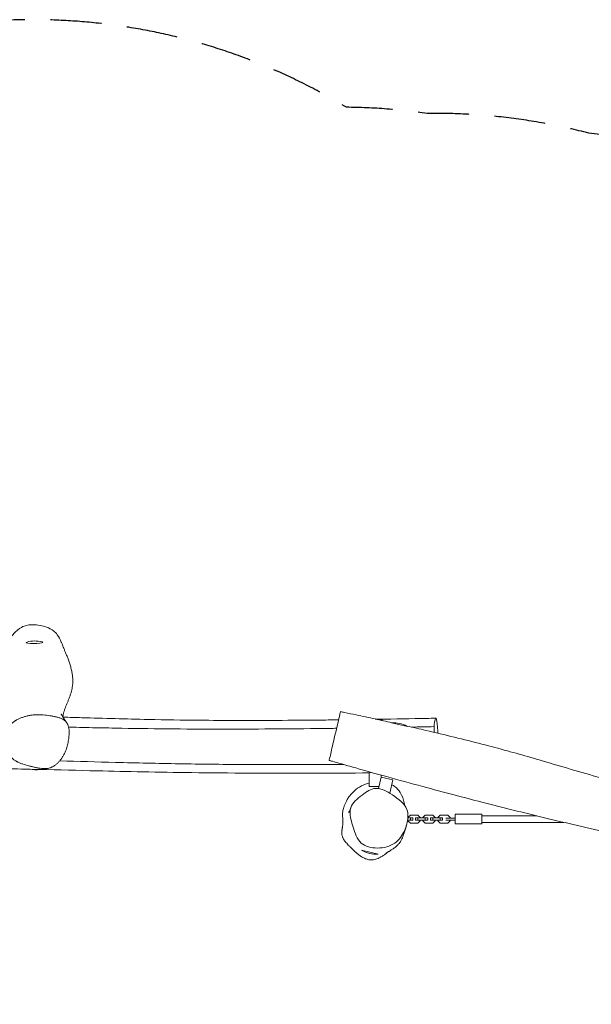
# Model space of a CAD drawing. Units: millimetres. Extents: x -7144 to 7152, y -2402 to 2484.
# Drawn here: x -4140 to -2722, y 41 to 2484 of the extents above; entities that cross this region are included whole.
import ezdxf

# ---------------------------------------------------------------- set-up
doc = ezdxf.new("R2010")
doc.units = ezdxf.units.MM
doc.header["$LTSCALE"] = 20
doc.linetypes.add('HIDDEN', pattern=[9.525, 6.35, -3.175])
doc.layers.add('2d', color=230, linetype='Continuous')
doc.layers.add('EN-Safetyzone', color=93, linetype='HIDDEN')

msp = doc.modelspace()

# ---------------------------------------------------------------- linework, layer by layer
at = {"layer": '2d', "lineweight": 0}
for p, q in [((-4086.3, 759.4), (-4086.3, 759.4)), ((-3244.2, 745.8), (-3239.6, 745.8)), ((-3217.7, 739.6), (-3178.1, 730.4)), ((-3111.9, 715.8), (-3111.9, 729.9)), ((-3272.8, 581.5), (-3272.8, 615.9)), ((-3267.8, 616.5), (-3272.5, 616.5)), ((-3243.3, 604.9), (-3250, 576.4)), ((-3243.3, 604.9), (-3214.1, 598.1)), ((-3242.8, 604.8), (-3242.8, 609.5)), ((-3214.1, 598.1), (-3221.9, 564.7)), ((-3248.8, 581.5), (-3272.8, 581.5)), ((-3164.6, 497.5), (-3177.4, 497.5)), ((-3164.6, 503.5), (-3176.8, 503.5)), ((-3170.6, 510.7), (-3176.6, 504.7)), ((-3176.6, 504.7), (-3176.6, 503.5)), ((-3176.6, 497.5), (-3176.6, 496.3)), ((-3176.6, 496.3), (-3170.6, 490.3)), ((-3152.1, 510.7), (-3170.6, 510.7)), ((-3170.6, 497.5), (-3170.6, 503.5)), ((-3170.6, 490.3), (-3152.1, 490.3)), ((-3164.6, 497.5), (-3164.6, 503.5)), ((-3158.1, 497.5), (-3158.1, 503.5)), ((-3127.6, 503.5), (-3158.1, 503.5)), ((-3127.6, 497.5), (-3158.1, 497.5)), ((-3146.1, 504.7), (-3152.1, 510.7)), ((-3152.1, 497.5), (-3152.1, 503.5)), ((-3152.1, 490.3), (-3146.1, 496.3)), ((-3146.1, 503.5), (-3146.1, 504.7)), ((-3146.1, 496.3), (-3146.1, 497.5)), ((-3133.6, 510.7), (-3139.6, 504.7)), ((-3139.6, 504.7), (-3139.6, 503.5)), ((-3139.6, 497.5), (-3139.6, 496.3)), ((-3139.6, 496.3), (-3133.6, 490.3)), ((-3115.1, 510.7), (-3133.6, 510.7)), ((-3133.6, 497.5), (-3133.6, 503.5)), ((-3133.6, 490.3), (-3115.1, 490.3)), ((-3127.6, 497.5), (-3127.6, 503.5)), ((-3121.1, 497.5), (-3121.1, 503.5)), ((-3090.6, 503.5), (-3121.1, 503.5)), ((-3090.6, 497.5), (-3121.1, 497.5)), ((-3109.1, 504.7), (-3115.1, 510.7)), ((-3115.1, 497.5), (-3115.1, 503.5)), ((-3115.1, 490.3), (-3109.1, 496.3)), ((-3109.1, 503.5), (-3109.1, 504.7)), ((-3109.1, 496.3), (-3109.1, 497.5)), ((-3096.6, 510.7), (-3102.6, 504.7)), ((-3102.6, 504.7), (-3102.6, 503.5)), ((-3102.6, 497.5), (-3102.6, 496.3)), ((-3102.6, 496.3), (-3096.6, 490.3)), ((-3078.1, 510.7), (-3096.6, 510.7)), ((-3096.6, 497.5), (-3096.6, 503.5)), ((-3096.6, 490.3), (-3078.1, 490.3)), ((-3090.6, 497.5), (-3090.6, 503.5)), ((-3059.1, 503), (-3082.6, 503)), ((-3059.1, 498), (-3082.6, 498)), ((-3072.1, 504.7), (-3078.1, 510.7)), ((-3078.1, 490.3), (-3072.1, 496.3)), ((-3072.1, 503), (-3072.1, 504.7)), ((-3072.1, 496.3), (-3072.1, 498)), ((-3059.1, 512.5), (-3059.1, 488.5)), ((-3059.1, 512.5), (-2993.1, 512.5)), ((-2993.1, 512.5), (-2993.1, 488.5)), ((-2856.6, 508.5), (-2993.1, 508.5)), ((-2789.9, 492.5), (-2993.1, 492.5)), ((-3059.1, 488.5), (-2993.1, 488.5)), ((-3251, 413.6), (-3291.9, 423.2))]:
    msp.add_line(p, q, dxfattribs=at)
for centre, start, end in [((-4102.7, 867.4), 76.4823, 104.9213), ((-3257.8, 673.8), 80.1837, 90.0933), ((-3213.9, 664.8), 62.5243, 92.2594), ((-4100.6, 698), 259.2169, 278.0237), ((-3255.1, 488.5), 240.6058, 273.1262)]:
    msp.add_arc(centre, 75, start, end, dxfattribs=at)
for centre, major_axis, start_param, end_param in [((-4103.5, 938.7), (-21, -0.3), 5.782548, 6.574162), ((-4103.5, 938.7), (-21, -0.3), 0.290977, 3.432569), ((-4103.5, 938.7), (-21, -0.3), 3.432569, 3.64223), ((-4099.7, 626.7), (21, 0.3), 3.942571, 5.107759)]:
    msp.add_ellipse(centre, major_axis=major_axis, ratio=0.138644, start_param=start_param, end_param=end_param, dxfattribs=at)
for points, knots in [([(-4176.3, 892.1), (-4177.1, 896), (-4177.4, 899.6), (-4177.8, 912.2), (-4175.8, 921.7), (-4169.5, 938.4), (-4165.8, 945.2), (-4157.8, 957.5), (-4152, 964.5), (-4138.7, 975.4), (-4132.9, 978), (-4121.4, 982.1), (-4113.3, 982.8), (-4101.8, 982.5), (-4096, 982.2), (-4084.1, 980.1), (-4078.9, 978.8), (-4067.2, 974.6), (-4061, 971.3), (-4053.2, 965), (-4050.1, 962.2), (-4042.6, 952.4), (-4039.3, 946.1), (-4036.9, 939.4)], [-379.405156, -379.405156, -379.405156, -379.405156, -370.158986, -370.158986, -343.087364, -343.087364, -319.517343, -319.517343, -285.487941, -285.487941, -252.914259, -252.914259, -191.229039, -191.229039, -163.996114, -163.996114, -142.918347, -142.918347, -116.559421, -116.559421, -105.06419, -105.06419, -89.848141, -89.848141, -89.848141, -89.848141]), ([(-4036.9, 939.4), (-4036.8, 939.1), (-4036.6, 938.8), (-4036.1, 937.3), (-4035.7, 936.2), (-4034.6, 933.5), (-4033.9, 931.9), (-4032.5, 928.3), (-4031.7, 926.4), (-4029.9, 922.1), (-4028.9, 919.8), (-4026.8, 914.8), (-4025.7, 912.1), (-4023.4, 906.4), (-4022.2, 903.4), (-4019.8, 897.2), (-4018.7, 893.9), (-4016.4, 887.3), (-4015.4, 884), (-4013.4, 877.2), (-4012.5, 873.8), (-4011, 866.9), (-4010.3, 863.5), (-4009.3, 856.7), (-4008.9, 853.3), (-4008.5, 846.6), (-4008.4, 843.4), (-4008.6, 837), (-4008.8, 834), (-4009.4, 828.7), (-4009.8, 826.5), (-4010.7, 822), (-4011.2, 819.8), (-4012.4, 815), (-4013.2, 812.5), (-4014.8, 807.5), (-4015.7, 805), (-4017.6, 800.1), (-4018.6, 797.6), (-4020.6, 792.7), (-4021.6, 790.3), (-4023.6, 785.5), (-4024.5, 783.1), (-4026.4, 778.3), (-4027.3, 776), (-4028.9, 771.3), (-4029.7, 769), (-4031, 764.5), (-4031.6, 762.3), (-4032.5, 758.5), (-4032.9, 756.8), (-4033.2, 755), (-4033.2, 754.7), (-4033.3, 754.5)], [0, 0, 0, 0, 10.000011, 10.000011, 40.001153, 40.001153, 77.458641, 77.458641, 117.639761, 117.639761, 161.019448, 161.019448, 207.152693, 207.152693, 254.580086, 254.580086, 301.173566, 301.173566, 345.342655, 345.342655, 386.712103, 386.712103, 425.557601, 425.557601, 462.057891, 462.057891, 496.112519, 496.112519, 527.708727, 527.708727, 553.621334, 553.621334, 581.370321, 581.370321, 614.313202, 614.313202, 649.944015, 649.944015, 688.652984, 688.652984, 730.211789, 730.211789, 774.786601, 774.786601, 822.557385, 822.557385, 873.009873, 873.009873, 923.802752, 923.802752, 970.406666, 970.406666, 979.976781, 979.976781, 979.976781, 979.976781]), ([(-4077.4, 758.7), (-4080.2, 759), (-4083, 759.2), (-4087.2, 759.5), (-4088.6, 759.5), (-4091.4, 759.6), (-4092.8, 759.6), (-4097.1, 759.6), (-4099.9, 759.5), (-4105.5, 759.1), (-4108.3, 758.7), (-4113.8, 757.9), (-4116.6, 757.5), (-4120.7, 756.6), (-4122.1, 756.3), (-4124.8, 755.6), (-4126.1, 755.2), (-4130.1, 754.1), (-4132.7, 753.2), (-4137.7, 751.3), (-4140.2, 750.3), (-4145, 748), (-4147.3, 746.8), (-4150.2, 745.1), (-4150.7, 744.7), (-4151.8, 744), (-4152.4, 743.6), (-4154, 742.5), (-4155, 741.8), (-4158, 739.4), (-4159.9, 737.8), (-4162, 735.5), (-4162.5, 735.1), (-4163.3, 734.1), (-4163.7, 733.7), (-4164.8, 732.2), (-4165.5, 731.3), (-4166.8, 729.3), (-4167.5, 728.3), (-4168.6, 726.3), (-4169.1, 725.2), (-4170, 723.1), (-4170.4, 722), (-4171.1, 719.9), (-4171.4, 718.8), (-4172.2, 715.5), (-4172.6, 713.3), (-4173.2, 708.9), (-4173.3, 706.6), (-4173.5, 702.2), (-4173.5, 700), (-4173.4, 695.6), (-4173.3, 693.3), (-4172.9, 688.9), (-4172.7, 686.7), (-4172.1, 682.3), (-4171.8, 680), (-4171.1, 675.6), (-4170.6, 673.4), (-4169.4, 669.1), (-4168.7, 666.9), (-4167, 662.7), (-4166, 660.6), (-4164.1, 657.6), (-4163.4, 656.6), (-4162, 654.7), (-4161.2, 653.8), (-4159.9, 652.5), (-4159.4, 652), (-4158.5, 651.2), (-4158.1, 650.7), (-4156.6, 649.5), (-4155.6, 648.7), (-4152.6, 646.4), (-4150.4, 645), (-4147.4, 643.4), (-4146.9, 643.1), (-4145.7, 642.5), (-4145.1, 642.2), (-4143.3, 641.3), (-4142, 640.8), (-4138.3, 639.2), (-4135.8, 638.2), (-4128.1, 635.5), (-4122.9, 634), (-4114.8, 631.9), (-4112.1, 631.3), (-4106.7, 630), (-4104, 629.3), (-4101.3, 628.8)], [0.5117619, 0.5117619, 0.5117619, 0.5117619, 0.5202102, 0.5202102, 0.5244343, 0.5244343, 0.5286584, 0.5286584, 0.5371067, 0.5371067, 0.5455549, 0.5455549, 0.5540032, 0.5540032, 0.5582273, 0.5582273, 0.5624514, 0.5624514, 0.5708997, 0.5708997, 0.5793479, 0.5793479, 0.5877962, 0.5877962, 0.5899083, 0.5899083, 0.5920203, 0.5920203, 0.5962445, 0.5962445, 0.6046927, 0.6046927, 0.6068048, 0.6068048, 0.6089168, 0.6089168, 0.613141, 0.613141, 0.6173651, 0.6173651, 0.6215892, 0.6215892, 0.6258134, 0.6258134, 0.6300375, 0.6300375, 0.6384857, 0.6384857, 0.646934, 0.646934, 0.6553822, 0.6553822, 0.6638305, 0.6638305, 0.6722788, 0.6722788, 0.680727, 0.680727, 0.6891753, 0.6891753, 0.6976235, 0.6976235, 0.7060718, 0.7060718, 0.7102959, 0.7102959, 0.71452, 0.71452, 0.7166321, 0.7166321, 0.7187442, 0.7187442, 0.7229683, 0.7229683, 0.7314165, 0.7314165, 0.7335286, 0.7335286, 0.7356407, 0.7356407, 0.7398648, 0.7398648, 0.7483131, 0.7483131, 0.7652096, 0.7652096, 0.7736578, 0.7736578, 0.7821061, 0.7821061, 0.7821061, 0.7821061]), ([(-4101.3, 628.8), (-4098.7, 628.2), (-4096.2, 627.7), (-4090.9, 626.7), (-4088.3, 626.4), (-4084.3, 626), (-4082.9, 625.9), (-4080.2, 625.7), (-4078.9, 625.7), (-4076.2, 625.7), (-4074.9, 625.8), (-4072.2, 626.1), (-4070.9, 626.2), (-4068.2, 626.7), (-4066.9, 627), (-4064.4, 627.7), (-4063.2, 628.1), (-4061.4, 628.9), (-4060.8, 629.1), (-4059.6, 629.7), (-4059.1, 630), (-4057.4, 630.8), (-4056.3, 631.5), (-4053.2, 633.4), (-4051.2, 634.9), (-4048.5, 637.2), (-4047.6, 638), (-4045.9, 639.7), (-4045.1, 640.5), (-4042.7, 643), (-4041.2, 644.7), (-4038.3, 648.3), (-4037, 650.1), (-4035.1, 652.9), (-4034.5, 653.9), (-4033.3, 655.8), (-4032.7, 656.7), (-4031.1, 659.6), (-4030, 661.5), (-4027.1, 667.4), (-4025.5, 671.4), (-4022.7, 679.4), (-4021.6, 683.5), (-4020.3, 689.7), (-4019.9, 691.8), (-4019.2, 696), (-4018.9, 698.1), (-4018.3, 702.3), (-4018.1, 704.4), (-4017.7, 708.5), (-4017.6, 710.6), (-4017.4, 714.8), (-4017.4, 716.9), (-4017.6, 721.1), (-4017.8, 723.3), (-4018.5, 727.5), (-4018.9, 729.6), (-4019.9, 732.6), (-4020.2, 733.7), (-4020.8, 735.2), (-4021.1, 735.7), (-4021.5, 736.7), (-4021.8, 737.2), (-4023.1, 739.6), (-4024.5, 741.4), (-4026.5, 743.5), (-4027, 743.9), (-4027.9, 744.7), (-4028.3, 745.1), (-4029.8, 746.2), (-4030.8, 746.9), (-4032.4, 747.8), (-4033, 748.1), (-4034.1, 748.7), (-4034.7, 749), (-4036.4, 749.8), (-4037.6, 750.3), (-4041.2, 751.7), (-4043.7, 752.4), (-4048.7, 753.8), (-4051.3, 754.4), (-4055.2, 755.2), (-4056.5, 755.4), (-4059.1, 755.9), (-4060.4, 756.1), (-4066.9, 757.3), (-4072.1, 758.1), (-4077.4, 758.7)], [0.2541906, 0.2541906, 0.2541906, 0.2541906, 0.2622397, 0.2622397, 0.2702888, 0.2702888, 0.2743134, 0.2743134, 0.2783379, 0.2783379, 0.2823625, 0.2823625, 0.286387, 0.286387, 0.2904116, 0.2904116, 0.2944361, 0.2944361, 0.2964484, 0.2964484, 0.2984607, 0.2984607, 0.3024852, 0.3024852, 0.3105344, 0.3105344, 0.3145589, 0.3145589, 0.3185835, 0.3185835, 0.3266326, 0.3266326, 0.3346817, 0.3346817, 0.3387062, 0.3387062, 0.3427308, 0.3427308, 0.3507799, 0.3507799, 0.3668781, 0.3668781, 0.3829763, 0.3829763, 0.3910254, 0.3910254, 0.3990745, 0.3990745, 0.4071236, 0.4071236, 0.4151727, 0.4151727, 0.4232218, 0.4232218, 0.4312709, 0.4312709, 0.43932, 0.43932, 0.4433445, 0.4433445, 0.4453568, 0.4453568, 0.4473691, 0.4473691, 0.4554182, 0.4554182, 0.4574305, 0.4574305, 0.4594427, 0.4594427, 0.4634673, 0.4634673, 0.4654796, 0.4654796, 0.4674918, 0.4674918, 0.4715164, 0.4715164, 0.4795655, 0.4795655, 0.4876146, 0.4876146, 0.4916391, 0.4916391, 0.4956637, 0.4956637, 0.5117619, 0.5117619, 0.5117619, 0.5117619]), ([(-4037.4, 762), (-4037.4, 762), (-4037.4, 761.9), (-4037.2, 761.6), (-4037.1, 761.3), (-4036.7, 760.5), (-4036.4, 759.9), (-4035.7, 758.6), (-4035.3, 757.9), (-4034.2, 756), (-4033.6, 755), (-4032.1, 752.6), (-4031.3, 751.2), (-4029.3, 748.2), (-4028.2, 746.5), (-4026, 743.4), (-4025, 742), (-4023.9, 740.5)], [1305.129385, 1305.129385, 1305.129385, 1305.129385, 1320.326634, 1320.326634, 1338.7697, 1338.7697, 1359.681283, 1359.681283, 1383.52587, 1383.52587, 1410.742844, 1410.742844, 1441.682942, 1441.682942, 1476.529089, 1476.529089, 1503.980271, 1503.980271, 1503.980271, 1503.980271]), ([(-3346, 758.9), (-3346.5, 756.5), (-3350, 741.9), (-3360.5, 696.9), (-3371.9, 647.9), (-3372.3, 646.3), (-3372.3, 646.2), (-3372.3, 646.2)], [0.1601309, 0.1601309, 0.1601309, 0.1601309, 0.1991474, 0.355023, 0.4674264, 0.5968313, 0.5999676, 0.5999676, 0.5999676, 0.5999676]), ([(-3344, 767.2), (-3344, 767.2), (-3344.2, 766.5), (-3345, 763), (-3346, 758.9)], [1.06951625, 1.06951625, 1.06951625, 1.06951625, 1.09342874, 1.16013085, 1.16013085, 1.16013085, 1.16013085]), ([(-3344, 767.2), (-3340.8, 766.5), (-3337.5, 765.8), (-3324.5, 763.1), (-3314.7, 761), (-3289.4, 755.6), (-3273.9, 752.2), (-3244.4, 745.9), (-3230.5, 742.8), (-3216.6, 739.7)], [0, 0, 0, 0, 10.000029, 10.000029, 40.000504, 40.000504, 87.641577, 87.641577, 130.380379, 130.380379, 130.380379, 130.380379]), ([(-4032.7, 753.5), (-4017.2, 753), (-4001.6, 752.6), (-3931.1, 750.5), (-3876.1, 748.9), (-3778.7, 746.9), (-3736.3, 746.2), (-3663.4, 745.5), (-3632.8, 745.4), (-3569, 745.3), (-3535.8, 745.3), (-3465.3, 745.6), (-3428, 745.9), (-3376.8, 746.4), (-3362.8, 746.6), (-3348.8, 746.8)], [1611.836036, 1611.836036, 1611.836036, 1611.836036, 1658.623326, 1658.623326, 1824.241864, 1824.241864, 1951.83342, 1951.83342, 2043.848258, 2043.848258, 2143.91687, 2143.91687, 2256.103155, 2256.103155, 2298.211415, 2298.211415, 2298.211415, 2298.211415]), ([(-3248.4, 748.2), (-3209.1, 748.8), (-3169.8, 749.6), (-3122.9, 750.5), (-3115.2, 750.7), (-3107.6, 750.8)], [2399.027794, 2399.027794, 2399.027794, 2399.027794, 2517.360867, 2517.360867, 2540.42267, 2540.42267, 2540.42267, 2540.42267]), ([(-3102.4, 713.6), (-3102.4, 715.4), (-3103, 731.3), (-3105.6, 752.4), (-3108.3, 751.8), (-3109.5, 747.2), (-3110.4, 743.7), (-3111.3, 737.7), (-3111.9, 729.9)], [0.766576, 0.766576, 0.766576, 0.766576, 0.7808734, 0.8966926, 1, 1, 1, 1.0776186, 1.0776186, 1.0776186, 1.0776186]), ([(-3353.7, 725.8), (-3359.2, 725.7), (-3364.7, 725.7), (-3413.3, 725.1), (-3456.3, 724.6), (-3542.5, 724), (-3585.5, 723.8), (-3671.6, 723.7), (-3714.7, 723.9), (-3800.8, 724.6), (-3843.9, 725.2), (-3908.5, 726.3), (-3930, 726.8), (-3973, 727.6), (-3994.6, 728.1), (-4017, 728.6), (-4017.9, 728.6), (-4018.8, 728.6)], [0.2427803, 0.2427803, 0.2427803, 0.2427803, 0.2593505, 0.2593505, 0.3890257, 0.3890257, 0.5187009, 0.5187009, 0.6483761, 0.6483761, 0.7780514, 0.7780514, 0.842889, 0.842889, 0.9077266, 0.9077266, 0.9104082, 0.9104082, 0.9104082, 0.9104082]), ([(-3179.6, 731.4), (-3163.7, 727.9), (-3147.9, 724.2), (-3108.4, 715), (-3084.7, 709.4), (-3038.4, 698.1), (-3015.7, 692.4), (-2971.9, 681.1), (-2950.9, 675.5), (-2910.5, 664.5), (-2891.3, 659.1), (-2853.3, 648.1), (-2834.6, 642.7), (-2792.2, 630.1), (-2768.5, 623.1), (-2720.3, 609), (-2695.8, 602), (-2652.1, 589.9), (-2632.9, 584.7), (-2599.2, 576), (-2584.7, 572.4), (-2557.6, 565.8), (-2544.9, 562.8), (-2520.2, 557.2), (-2508.1, 554.6), (-2484.1, 549.5), (-2472.1, 547.1), (-2448, 542.3), (-2435.9, 540), (-2410.1, 535.3), (-2396.4, 532.8), (-2366, 527.5), (-2349.3, 524.6), (-2309.6, 517.8), (-2286.5, 514), (-2232.6, 504.9), (-2201.8, 499.7), (-2149.5, 490.5), (-2128.1, 486.6), (-2090.7, 479.6), (-2074.7, 476.5), (-2044.3, 470.5), (-2030, 467.6), (-2002.1, 461.8), (-1988.6, 458.9), (-1960.8, 452.8), (-1946.6, 449.6), (-1917.2, 442.9), (-1902, 439.4), (-1870.5, 431.9), (-1854.2, 428), (-1820.8, 419.8), (-1803.7, 415.6), (-1768.5, 406.7), (-1750.5, 402.1), (-1714.1, 392.7), (-1695.6, 387.8), (-1658.7, 378), (-1640.3, 373), (-1611.5, 365.1), (-1601.2, 362.2), (-1590.9, 359.4)], [168.356001, 168.356001, 168.356001, 168.356001, 217.026008, 217.026008, 290.055929, 290.055929, 360.251085, 360.251085, 425.562317, 425.562317, 485.696982, 485.696982, 544.156821, 544.156821, 618.404327, 618.404327, 694.763752, 694.763752, 754.588473, 754.588473, 799.23186, 799.23186, 838.261291, 838.261291, 875.379674, 875.379674, 912.015057, 912.015057, 949.103442, 949.103442, 990.937104, 990.937104, 1041.907775, 1041.907775, 1112.238449, 1112.238449, 1206.376759, 1206.376759, 1271.663012, 1271.663012, 1320.69448, 1320.69448, 1364.561086, 1364.561086, 1406.119429, 1406.119429, 1449.747915, 1449.747915, 1496.686548, 1496.686548, 1546.836662, 1546.836662, 1600.002171, 1600.002171, 1655.741811, 1655.741811, 1713.197599, 1713.197599, 1770.762074, 1770.762074, 1803.045114, 1803.045114, 1803.045114, 1803.045114]), ([(-4040.9, 645.1), (-3994.8, 643.8), (-3948.8, 642.4), (-3850, 639.8), (-3797.3, 638.7), (-3718.2, 637.4), (-3691.8, 637), (-3639.1, 636.4), (-3612.8, 636.2), (-3533.7, 635.7), (-3481, 635.6), (-3397.5, 635.7), (-3366.8, 635.7), (-3336.2, 635.9)], [1.6075839, 1.6075839, 1.6075839, 1.6075839, 1.7463658, 1.7463658, 1.9051263, 1.9051263, 1.9845066, 1.9845066, 2.0638868, 2.0638868, 2.2226474, 2.2226474, 2.3150695, 2.3150695, 2.3150695, 2.3150695]), ([(-1766, 268.7), (-1778.3, 272.2), (-1790.5, 275.6), (-1819.3, 283.7), (-1835.9, 288.2), (-1868.7, 297), (-1885, 301.3), (-1916.8, 309.6), (-1932.5, 313.6), (-1962.9, 321.3), (-1977.8, 324.9), (-2006.4, 331.8), (-2020.3, 335), (-2047, 341.1), (-2059.8, 344), (-2084.5, 349.3), (-2096.3, 351.8), (-2120.2, 356.7), (-2132.1, 359.2), (-2156.5, 363.9), (-2168.9, 366.3), (-2194.4, 371.1), (-2207.4, 373.5), (-2234.6, 378.4), (-2248.7, 380.9), (-2279, 386.2), (-2295.3, 389), (-2336.5, 396.1), (-2361.4, 400.5), (-2404.1, 408.1), (-2421.8, 411.4), (-2449.8, 416.7), (-2460.1, 418.7), (-2479.2, 422.5), (-2488.1, 424.3), (-2506.4, 428.1), (-2515.7, 430.1), (-2535.9, 434.4), (-2546.7, 436.7), (-2572.5, 442.4), (-2587.5, 445.7), (-2625.4, 454.3), (-2648.3, 459.5), (-2699.6, 471.3), (-2727.9, 477.9), (-2783.4, 490.9), (-2810.7, 497.4), (-2863.8, 510.2), (-2889.7, 516.6), (-2941.4, 529.4), (-2967.2, 535.9), (-3016.1, 548.5), (-3039.2, 554.5), (-3088.3, 567.4), (-3114.2, 574.3), (-3170.1, 589.4), (-3200, 597.6), (-3255.3, 612.9), (-3280.8, 620.1), (-3319.4, 631.1), (-3332.7, 634.9), (-3352, 640.4), (-3358.2, 642.2), (-3365.5, 644.3), (-3366.9, 644.7), (-3368.9, 645.3), (-3369.6, 645.5), (-3370.8, 645.8), (-3371.6, 646), (-3372.3, 646.2)], [151.175853, 151.175853, 151.175853, 151.175853, 189.423714, 189.423714, 241.148535, 241.148535, 291.659926, 291.659926, 340.109655, 340.109655, 385.891093, 385.891093, 428.5992, 428.5992, 467.994306, 467.994306, 504.37754, 504.37754, 541.048083, 541.048083, 579.042798, 579.042798, 618.981706, 618.981706, 662.147327, 662.147327, 711.948329, 711.948329, 788.422118, 788.422118, 842.514359, 842.514359, 874.004031, 874.004031, 901.204009, 901.204009, 929.836835, 929.836835, 963.068306, 963.068306, 1009.155139, 1009.155139, 1079.811617, 1079.811617, 1167.055475, 1167.055475, 1251.021225, 1251.021225, 1331.03299, 1331.03299, 1410.799492, 1410.799492, 1482.521567, 1482.521567, 1563.073243, 1563.073243, 1656.102121, 1656.102121, 1735.320877, 1735.320877, 1776.774062, 1776.774062, 1796.080591, 1796.080591, 1800.769725, 1800.769725, 1803.145628, 1803.145628, 1805.520184, 1805.520184, 1805.520184, 1805.520184]), ([(-4114.5, 624.3), (-4170.3, 625.7), (-4226.2, 626.9), (-4322.5, 628.2), (-4363, 628.6), (-4430.7, 628.6), (-4458, 628.4), (-4512, 627.9), (-4538.7, 627.6), (-4593.7, 626.6), (-4622, 626.1), (-4656.2, 625.3), (-4662.1, 625.2), (-4667.9, 625)], [1010.500016, 1010.500016, 1010.500016, 1010.500016, 1178.644821, 1178.644821, 1300.485884, 1300.485884, 1382.725151, 1382.725151, 1463.075889, 1463.075889, 1548.526717, 1548.526717, 1566.230161, 1566.230161, 1566.230161, 1566.230161]), ([(-3272.8, 615.1), (-3318, 614.8), (-3363.2, 614.6), (-3462.5, 614.4), (-3516.6, 614.4), (-3618.3, 614.9), (-3665.9, 615.2), (-3753.9, 616.3), (-3794.4, 617), (-3872.6, 618.5), (-3910.3, 619.3), (-3995.5, 621.4), (-4043.1, 622.6), (-4090.7, 623.8)], [165.868301, 165.868301, 165.868301, 165.868301, 301.817336, 301.817336, 464.772053, 464.772053, 607.966168, 607.966168, 729.83416, 729.83416, 843.31735, 843.31735, 986.592568, 986.592568, 986.592568, 986.592568]), ([(-3328.5, 547.2), (-3327, 550.1), (-3325.2, 552.9), (-3320.4, 559.4), (-3317.1, 563.2), (-3308.8, 571.6), (-3303.2, 576.2), (-3290.3, 584.3), (-3282.6, 587.6), (-3272.8, 589.6)], [-458.173351, -458.173351, -458.173351, -458.173351, -444.799153, -444.799153, -426.125842, -426.125842, -397.459465, -397.459465, -365.057085, -365.057085, -365.057085, -365.057085]), ([(-3320.5, 518.3), (-3320.4, 521.8), (-3317.8, 538.3), (-3292.5, 560.2), (-3254.9, 584.5), (-3212.6, 560), (-3185, 539.4), (-3179.4, 524.3), (-3175.4, 513.4), (-3176.1, 500.5), (-3179.5, 488)], [0.582, 0.582, 0.582, 0.582, 0.6071097, 0.7019519, 0.7865139, 0.8855813, 1, 1, 1, 1.082, 1.082, 1.082, 1.082]), ([(-3217, 585.7), (-3214.3, 584.5), (-3211.5, 582.9), (-3203.4, 576.9), (-3199.1, 571.9), (-3190.9, 558.5), (-3187.8, 549.5), (-3185.1, 538.3), (-3184.6, 535.9), (-3184.2, 533.5)], [-305.492569, -305.492569, -305.492569, -305.492569, -296.934003, -296.934003, -280.227656, -280.227656, -257.327076, -257.327076, -251.142283, -251.142283, -251.142283, -251.142283]), ([(-3227.2, 418.3), (-3227.8, 417.8), (-3228.5, 417.2), (-3231, 415.1), (-3232.9, 413.6), (-3237.1, 410.6), (-3239.4, 409.1), (-3244.1, 406.3), (-3246.1, 405.2), (-3250, 403.4), (-3251.9, 402.6), (-3255.7, 401.3), (-3257.6, 400.8), (-3261.4, 399.9), (-3263.3, 399.6), (-3267.1, 399.3), (-3268.9, 399.3), (-3272.6, 399.6), (-3274.1, 399.9), (-3277.3, 400.6), (-3278.7, 401), (-3281.6, 402), (-3283, 402.5), (-3285.8, 403.8), (-3287.2, 404.5), (-3289.8, 406), (-3291.1, 406.7), (-3293.7, 408.3), (-3294.8, 409.2), (-3297.1, 410.8), (-3298.2, 411.6), (-3300.1, 413.1), (-3301, 413.8), (-3302.7, 415.2), (-3303.5, 415.9), (-3305, 417.2), (-3305.8, 417.8), (-3307.3, 419.2), (-3308.1, 419.9), (-3309.7, 421.4), (-3310.5, 422.2), (-3312.4, 423.9), (-3313.4, 424.9), (-3315.6, 427), (-3316.8, 428.2), (-3319.5, 430.9), (-3321, 432.4), (-3324, 435.4), (-3325.4, 436.9), (-3328.1, 439.8), (-3329.4, 441.2), (-3331.7, 444), (-3332.8, 445.3), (-3334.7, 448), (-3335.6, 449.3), (-3337.1, 452), (-3337.8, 453.3), (-3338.7, 455.2), (-3338.9, 455.9), (-3339.4, 457.2), (-3339.6, 457.9), (-3340, 459.6), (-3340.2, 460.5), (-3340.5, 462.1), (-3340.6, 462.8), (-3340.7, 464), (-3340.7, 464.6), (-3340.8, 465.8), (-3340.8, 466.4), (-3340.8, 467.5), (-3340.8, 468), (-3340.8, 469.1), (-3340.7, 469.7), (-3340.7, 470.8), (-3340.6, 471.3), (-3340.5, 472.4), (-3340.4, 472.9), (-3340.3, 473.9), (-3340.2, 474.4), (-3340.1, 475.5), (-3340, 476), (-3339.8, 477.1), (-3339.8, 477.6), (-3339.6, 478.8), (-3339.5, 479.3), (-3339.2, 480.7), (-3339.1, 481.5), (-3338.8, 483.4), (-3338.7, 484.6), (-3338.4, 486.7), (-3338.4, 487.6), (-3338.2, 490.6), (-3338.1, 492.9), (-3338.2, 497.5), (-3338.3, 499.9), (-3338.7, 505.5), (-3339, 508.6), (-3339, 514.4), (-3338.9, 516.7), (-3338.4, 520.7), (-3338.1, 522.4), (-3337.2, 526.1), (-3336.6, 528), (-3335.2, 532.2), (-3334.3, 534.5), (-3332.4, 539), (-3331.5, 541.2), (-3329.8, 544.7), (-3329.2, 545.9), (-3328.5, 547.2)], [623.047173, 623.047173, 623.047173, 623.047173, 657.349951, 657.349951, 762.718933, 762.718933, 879.667907, 879.667907, 953.246993, 953.246993, 1008.264253, 1008.264253, 1055.034821, 1055.034821, 1095.086513, 1095.086513, 1126.52925, 1126.52925, 1146.632785, 1146.632785, 1160.660284, 1160.660284, 1171.696046, 1171.696046, 1180.516647, 1180.516647, 1187.48318, 1187.48318, 1192.933669, 1192.933669, 1197.159527, 1197.159527, 1200.567805, 1200.567805, 1203.675388, 1203.675388, 1206.870544, 1206.870544, 1210.532489, 1210.532489, 1215.075, 1215.075, 1220.914111, 1220.914111, 1228.463058, 1228.463058, 1238.81311, 1238.81311, 1247.6538, 1247.6538, 1254.629052, 1254.629052, 1260.322606, 1260.322606, 1265.202835, 1265.202835, 1269.5508, 1269.5508, 1271.627151, 1271.627151, 1273.852727, 1273.852727, 1276.75383, 1276.75383, 1279.270551, 1279.270551, 1282.018759, 1282.018759, 1285.326135, 1285.326135, 1289.49398, 1289.49398, 1294.863446, 1294.863446, 1301.854331, 1301.854331, 1311.009579, 1311.009579, 1323.063861, 1323.063861, 1339.066773, 1339.066773, 1360.635164, 1360.635164, 1390.702077, 1390.702077, 1435.095326, 1435.095326, 1510.654173, 1510.654173, 1562.62463, 1562.62463, 1685.574346, 1685.574346, 1813.322189, 1813.322189, 1987.733198, 1987.733198, 2080.783082, 2080.783082, 2149.338617, 2149.338617, 2228.126309, 2228.126309, 2321.005117, 2321.005117, 2392.693093, 2392.693093, 2425.424213, 2425.424213, 2425.424213, 2425.424213]), ([(-3323.8, 515.8), (-3323.8, 515.8), (-3323.8, 515.9), (-3323.6, 516.2), (-3323.5, 516.4), (-3323.2, 517.1), (-3323, 517.6), (-3322.5, 518.9), (-3322.2, 519.7), (-3321.4, 521.7), (-3320.9, 522.9), (-3319.8, 525.8), (-3319.2, 527.4), (-3318.5, 529.4), (-3318.4, 529.6), (-3318.4, 529.8)], [3005.491218, 3005.491218, 3005.491218, 3005.491218, 3025.739774, 3025.739774, 3055.17639, 3055.17639, 3094.319926, 3094.319926, 3145.43784, 3145.43784, 3210.286812, 3210.286812, 3287.571124, 3287.571124, 3295.740197, 3295.740197, 3295.740197, 3295.740197]), ([(-3179.5, 488), (-3181, 482.5), (-3187.8, 463.9), (-3207.9, 436.2), (-3250.9, 424.9), (-3298.8, 436.2), (-3312, 477.9), (-3320.9, 506.6), (-3320.5, 518.3)], [0.082, 0.082, 0.082, 0.082, 0.1178571, 0.2049524, 0.3052581, 0.3997931, 0.4996514, 0.582, 0.582, 0.582, 0.582]), ([(-3180.4, 484.7), (-3180.5, 484.6), (-3180.5, 484.4), (-3180.9, 483.2), (-3181.2, 482.1), (-3182, 479.4), (-3182.5, 477.8), (-3183.5, 474.7), (-3184, 473.1), (-3185, 469.9), (-3185.5, 468.3), (-3186.6, 465.1), (-3187.1, 463.5), (-3188.3, 460.2), (-3188.9, 458.6), (-3190.2, 455.1), (-3190.9, 453.3), (-3192.6, 449.6), (-3193.3, 447.9), (-3196.2, 443.4), (-3197.1, 442.1), (-3199.4, 439.3), (-3200.3, 438.3), (-3202.2, 436.3), (-3203.2, 435.3), (-3205.4, 433.3), (-3206.7, 432.2), (-3209.4, 430.1), (-3210.8, 429), (-3213.3, 427.3), (-3214.3, 426.6), (-3216.4, 425.2), (-3217.4, 424.6), (-3219.3, 423.3), (-3220.2, 422.7), (-3222, 421.6), (-3222.9, 421), (-3224.5, 420), (-3225.3, 419.5), (-3226.9, 418.5), (-3227.6, 418.1), (-3228.8, 417.2), (-3229.3, 416.9), (-3230.3, 416.3), (-3230.7, 416), (-3231.4, 415.5), (-3231.7, 415.3), (-3232.2, 415), (-3232.3, 414.9), (-3232.3, 414.8), (-3232.3, 414.8), (-3232.3, 414.8)], [6.700329, 6.700329, 6.700329, 6.700329, 10.000024, 10.000024, 40.000496, 40.000496, 87.258461, 87.258461, 141.761714, 141.761714, 204.580139, 204.580139, 275.994691, 275.994691, 357.614554, 357.614554, 457.664353, 457.664353, 548.22004, 548.22004, 578.443647, 578.443647, 593.20595, 593.20595, 604.705448, 604.705448, 617.934094, 617.934094, 633.934809, 633.934809, 648.182344, 648.182344, 663.409703, 663.409703, 680.499743, 680.499743, 699.898504, 699.898504, 721.911758, 721.911758, 746.753393, 746.753393, 772.958299, 772.958299, 802.162596, 802.162596, 836.047218, 836.047218, 873.47446, 873.47446, 881.457861, 881.457861, 881.457861, 881.457861])]:
    msp.add_open_spline(points, degree=3, knots=knots, dxfattribs=at)
for points in [[(-4034, 748.7), (-4034, 748.7), (-4034, 748.7), (-4034, 748.7)], [(-3111.9, 729.9), (-3130.5, 729.5), (-3149.2, 729.1), (-3167.8, 728.8)], [(-3192.3, 459.2), (-3192.3, 459.2), (-3192.3, 459.2), (-3192.3, 459.2)]]:
    msp.add_open_spline(points, degree=3, dxfattribs=at)
at = {"layer": 'EN-Safetyzone', "flags": 128}
msp.add_lwpolyline([(1773.1, -1024.7), (2601.2, -1222.6, 0.161503), (3543.7, -1163.2), (4037, -1223.8, 0.193376), (4701.2, -2123.7, 0.375198), (6664.8, -1928, 0.209998), (7150.2, -823.2), (7151.7, 518.6, 0.23284), (6566.3, 1707.5, 0.275685), (5056.9, 1998.9), (4916.5, 1998.8, 0.058429), (4573.9, 2067.3), (3038.1, 2255.7, 0.158555), (2122, 2107.5), (1682.2, 2209.4, 0.187452), (600.5, 2107.2, 0.101363), (20.3, 2267.7, 0.19512), (-1105, 2192.4, 0.107149), (-1731.5, 2085.6), (-2727.6, 2202.1, 0.067681), (-3128.9, 2251.1, 0.033562), (-3329.4, 2266.5, 0.256631), (-4772.8, 2327.9, 0.331558), (-6525.4, 1952.6, 0.203534), (-7120.8, 942.4, 0.097509), (-7109.6, 363, 0.383232), (-5531.2, -873.3, 0.281352), (-3967.1, -892.1, 0.09633), (-3420.6, -1063.4), (-2201.1, -1212.1, 0.047408), (-1921.5, -1261, 0.198155), (-779.4, -1195.2, 0.107127), (-154.3, -1080.6), (1354.3, -1083, 0.070826)], format="xyb", close=True, dxfattribs=at)

doc.saveas('drawing.dxf')
